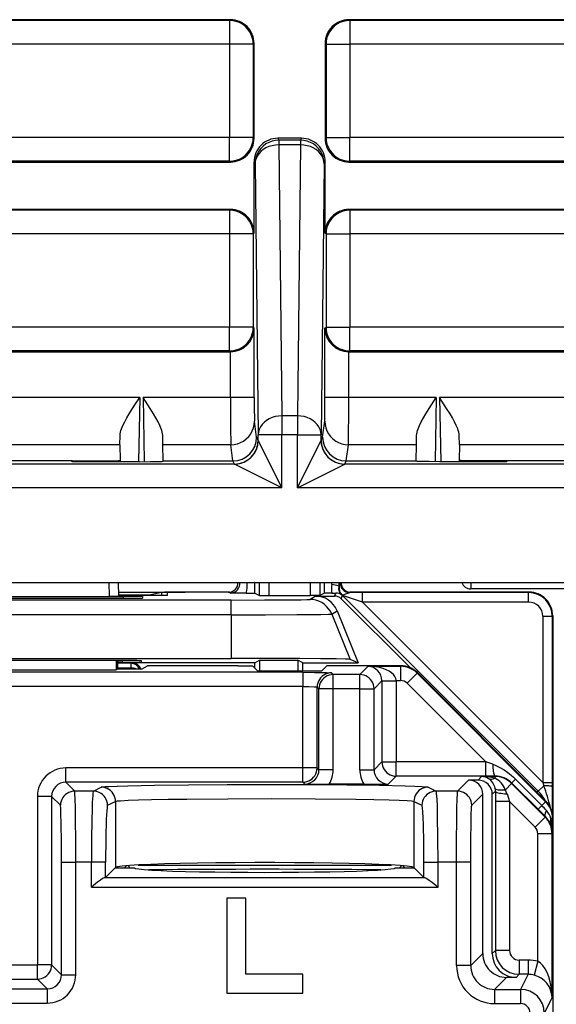
# Model space of a CAD drawing. Extents: x 0 to 420, y 0 to 297.
# Drawn here: x 321 to 332, y 135 to 155 of the extents above; entities that cross this region are included whole.
import ezdxf

# ---------------------------------------------------------------- set-up
doc = ezdxf.new("R2010")
doc.units = 0
doc.layers.get('0').update_dxf_attribs({"linetype": 'CONTINUOUS'})

msp = doc.modelspace()

# ---------------------------------------------------------------- linework, layer by layer
at = {"color": 7}
for p, q in [((325.351379, 155.31131), (312.476379, 155.31131)), ((325.333923, 155.293823), (312.493835, 155.293823)), ((325.351379, 155.31131), (325.333923, 155.293823)), ((325.333923, 155.293823), (325.333923, 154.793854)), ((337.948639, 155.31131), (327.851379, 155.31131)), ((327.851379, 155.31131), (327.868835, 155.293823)), ((327.868835, 155.293823), (327.868835, 154.793854)), ((337.907227, 155.293823), (327.868835, 155.293823)), ((325.333923, 154.793854), (312.493835, 154.793854)), ((325.333923, 154.793854), (325.333923, 152.828796)), ((325.833893, 154.793854), (325.333923, 154.793854)), ((325.851379, 154.81134), (325.833893, 154.793854)), ((325.833893, 154.793854), (325.833893, 152.828796)), ((325.851379, 152.81131), (325.851379, 154.81134)), ((327.351379, 154.81134), (327.351379, 152.81131)), ((327.351379, 154.81134), (327.368866, 154.793854)), ((327.368866, 154.793854), (327.368866, 152.828796)), ((327.368866, 154.793854), (327.868835, 154.793854)), ((327.868835, 154.793854), (327.868835, 152.828796)), ((337.907227, 154.793854), (327.868835, 154.793854)), ((325.333923, 152.828796), (312.493835, 152.828796)), ((325.333923, 152.328812), (325.333923, 152.828796)), ((325.833893, 152.828796), (325.333923, 152.828796)), ((325.851379, 152.81131), (325.833893, 152.828796)), ((326.85144, 152.81131), (326.351318, 152.81131)), ((326.351318, 152.81131), (326.371735, 152.770477)), ((326.831024, 152.770477), (326.371735, 152.770477)), ((326.371735, 152.770477), (326.371735, 152.6716)), ((326.85144, 152.81131), (326.831024, 152.770477)), ((326.831024, 152.770477), (326.831024, 152.6716)), ((327.351379, 152.81131), (327.368866, 152.828796)), ((327.368866, 152.828796), (327.868835, 152.828796)), ((327.868835, 152.328812), (327.868835, 152.828796)), ((336.68457, 152.828796), (327.868835, 152.828796)), ((326.831024, 152.6716), (326.371735, 152.6716)), ((326.371735, 152.6716), (326.43866, 146.961273)), ((326.831024, 152.6716), (326.764099, 146.961273)), ((312.476379, 152.31131), (325.351379, 152.31131)), ((325.333923, 152.328812), (312.493835, 152.328812)), ((325.351379, 152.31131), (325.333923, 152.328812)), ((325.851379, 150.81134), (325.851379, 152.31131)), ((325.851379, 152.31131), (325.871765, 152.270569)), ((325.871765, 152.270569), (325.93869, 146.560226)), ((327.330994, 152.270569), (327.264069, 146.560226)), ((327.351379, 152.31131), (327.330994, 152.270569)), ((327.351379, 150.81134), (327.351379, 152.31131)), ((327.851379, 152.31131), (327.868835, 152.328812)), ((327.851379, 152.31131), (336.696869, 152.31131)), ((336.68457, 152.328812), (327.868835, 152.328812)), ((325.351379, 151.31131), (312.476379, 151.31131)), ((325.351379, 151.31131), (325.333923, 151.293823)), ((336.378448, 151.31131), (327.851379, 151.31131)), ((327.851379, 151.31131), (327.868835, 151.293823)), ((325.333923, 151.293823), (312.493835, 151.293823)), ((325.333923, 151.293823), (325.333923, 150.793854)), ((327.868835, 151.293823), (327.868835, 150.793854)), ((336.36145, 151.293823), (327.868835, 151.293823)), ((325.333923, 150.793854), (312.493835, 150.793854)), ((325.333923, 150.793854), (325.333923, 148.828796)), ((325.833893, 150.793854), (325.333923, 150.793854)), ((325.851379, 150.81134), (325.833893, 150.793854)), ((325.833893, 150.793854), (325.833893, 148.828796)), ((327.351379, 150.81134), (327.368866, 150.793854)), ((327.368866, 150.793854), (327.368866, 148.828796)), ((327.368866, 150.793854), (327.868835, 150.793854)), ((327.868835, 150.793854), (327.868835, 148.828796)), ((336.36145, 150.793854), (327.868835, 150.793854)), ((325.333923, 148.828796), (312.493835, 148.828796)), ((325.333923, 148.328812), (325.333923, 148.828796)), ((325.833893, 148.828796), (325.333923, 148.828796)), ((325.855713, 148.806976), (325.833893, 148.828796)), ((327.347046, 148.806976), (327.368866, 148.828796)), ((327.368866, 148.828796), (327.868835, 148.828796)), ((327.868835, 148.328812), (327.868835, 148.828796)), ((336.787689, 148.828796), (327.868835, 148.828796)), ((325.855713, 147.348816), (325.855713, 148.806976)), ((327.347046, 147.348816), (327.347046, 148.806976)), ((312.476379, 148.31131), (325.351379, 148.31131)), ((325.333923, 148.328812), (312.493835, 148.328812)), ((325.351379, 148.31131), (325.333923, 148.328812)), ((325.355347, 148.31134), (325.351379, 148.31131)), ((325.355713, 147.348816), (325.355713, 148.31134)), ((327.847046, 147.348816), (327.847046, 148.31134)), ((327.851013, 148.31131), (327.847046, 148.31134)), ((327.851379, 148.31131), (327.868835, 148.328812)), ((327.851379, 148.31131), (336.814056, 148.31131)), ((336.787689, 148.328812), (327.868835, 148.328812)), ((323.438232, 147.348816), (318.514526, 147.348816)), ((323.438232, 147.348816), (323.414673, 145.994629)), ((323.509827, 147.348816), (323.533447, 145.994812)), ((325.355713, 147.348816), (323.509827, 147.348816)), ((325.855713, 147.348816), (325.355713, 147.348816)), ((327.847046, 147.348816), (327.347046, 147.348816)), ((329.692932, 147.348816), (327.847046, 147.348816)), ((329.692932, 147.348816), (329.669312, 145.994812)), ((329.764526, 147.348816), (329.788086, 145.994629)), ((334.688232, 147.348816), (329.764526, 147.348816)), ((326.764099, 146.961273), (326.43866, 146.961273)), ((326.43866, 146.961273), (326.43866, 146.560226)), ((326.764099, 146.961273), (326.764099, 146.560226)), ((325.905579, 146.511047), (325.859802, 146.849854)), ((327.29718, 146.511047), (327.342957, 146.849854)), ((323.021606, 146.350891), (323.024231, 146.54837)), ((323.927216, 146.350891), (323.923828, 146.548767)), ((326.43866, 146.560226), (325.93869, 146.560226)), ((325.93869, 146.444794), (325.93869, 146.560226)), ((326.43866, 145.444794), (326.43866, 146.560226)), ((326.764099, 146.560226), (326.43866, 146.560226)), ((326.764099, 145.444794), (326.764099, 146.560226)), ((326.764099, 146.560226), (327.264069, 146.560226)), ((327.264069, 146.444794), (327.264069, 146.560226)), ((329.275543, 146.350891), (329.278931, 146.548767)), ((330.181152, 146.350891), (330.178528, 146.54837)), ((323.021606, 146.350891), (318.931152, 146.350891)), ((323.021606, 146.350891), (323.023621, 146.024231)), ((323.932343, 146.011322), (323.927216, 146.350891)), ((325.359802, 146.350891), (323.927216, 146.350891)), ((325.405701, 146.011322), (325.359802, 146.350891)), ((325.93869, 146.444794), (325.905579, 146.511047)), ((326.43866, 145.444794), (325.938751, 146.444641)), ((326.764099, 145.444794), (327.264008, 146.444641)), ((327.264069, 146.444794), (327.29718, 146.511047)), ((327.797058, 146.011322), (327.842957, 146.350891)), ((329.275543, 146.350891), (327.842957, 146.350891)), ((329.270416, 146.011322), (329.275543, 146.350891)), ((330.181152, 146.350891), (330.179138, 146.024231)), ((334.271606, 146.350891), (330.181152, 146.350891)), ((325.438812, 145.944733), (312.388947, 145.944733)), ((322.01828, 146.011322), (319.934479, 146.011322)), ((322.0177, 145.994629), (322.01828, 146.011322)), ((323.4328, 145.994629), (322.0177, 145.994629)), ((322.01828, 146.011322), (322.823425, 146.011322)), ((322.823425, 146.011322), (322.823151, 145.994629)), ((323.023621, 146.024231), (323.023132, 145.994629)), ((323.932404, 146.003357), (323.932343, 146.011322)), ((323.932343, 146.011322), (325.405701, 146.011322)), ((325.438721, 145.944885), (325.405487, 146.011322)), ((326.43866, 145.444794), (325.438812, 145.944733)), ((326.764099, 145.444794), (327.763947, 145.944733)), ((374.563812, 145.944733), (327.763947, 145.944733)), ((327.764038, 145.944885), (327.797272, 146.011322)), ((327.797058, 146.011322), (329.270416, 146.011322)), ((329.270355, 146.003357), (329.270416, 146.011322)), ((331.185059, 145.994629), (329.769958, 145.994629)), ((330.179138, 146.024231), (330.179626, 145.994629)), ((331.184479, 146.011322), (330.379333, 146.011322)), ((330.379333, 146.011322), (330.379608, 145.994629)), ((331.185059, 145.994629), (331.184479, 146.011322)), ((333.26828, 146.011322), (331.184479, 146.011322)), ((326.43866, 145.444794), (311.389099, 145.444794)), ((375.56366, 145.444794), (326.764099, 145.444794)), ((311.06366, 143.450485), (375.889099, 143.450485)), ((322.787598, 143.450485), (322.792755, 143.154388)), ((322.98761, 143.450485), (322.992737, 143.156143)), ((325.866943, 143.444336), (325.862488, 143.44989)), ((325.86731, 143.222931), (325.86731, 143.444061)), ((325.86731, 143.444061), (325.942444, 143.444061)), ((325.942688, 143.449478), (325.942444, 143.444077)), ((325.966919, 143.173126), (325.966919, 143.450485)), ((326.166901, 143.171417), (326.166901, 143.450485)), ((327.035858, 143.450485), (327.035858, 143.171417)), ((327.23584, 143.450485), (327.23584, 143.173126)), ((327.335449, 143.222931), (327.335449, 143.450485)), ((327.48822, 143.406921), (327.492401, 143.450439)), ((327.637421, 143.369354), (327.652985, 143.450409)), ((327.66629, 143.45047), (327.646759, 143.367706)), ((330.422913, 143.450165), (330.422913, 143.31131)), ((322.991211, 143.243851), (323.915588, 143.243851)), ((323.898743, 143.239639), (323.676392, 143.184067)), ((323.898743, 143.239639), (323.898743, 143.179443)), ((323.915588, 143.243851), (324.398438, 143.243851)), ((324.026794, 143.181885), (324.027802, 143.239487)), ((325.33493, 143.243851), (324.398438, 143.243851)), ((325.33493, 143.243851), (324.527954, 143.243851)), ((325.353882, 143.225067), (325.314087, 143.242767)), ((325.681854, 143.22464), (325.353882, 143.225067)), ((325.681854, 143.22464), (325.866821, 143.223007)), ((325.86731, 143.222931), (325.966919, 143.173126)), ((327.335449, 143.222931), (327.23584, 143.173126)), ((327.492004, 143.224609), (327.335938, 143.223007)), ((327.492004, 143.224609), (327.575165, 143.224945)), ((327.5495, 143.162903), (327.575165, 143.224945)), ((327.646759, 143.367706), (327.637421, 143.369354)), ((331.651398, 143.243851), (327.867828, 143.243851)), ((331.651459, 143.243851), (327.867828, 143.243851)), ((327.869202, 143.234024), (327.888672, 143.242767)), ((328.139893, 143.234451), (327.869202, 143.234024)), ((331.641998, 143.234451), (328.139893, 143.234451)), ((328.139893, 143.034454), (328.139893, 143.234451)), ((334.029846, 143.31131), (330.422913, 143.31131)), ((331.641998, 143.234451), (331.651398, 143.243851)), ((331.641998, 143.034454), (331.641998, 143.234451)), ((325.369476, 143.077667), (316.583282, 143.077667)), ((318.851654, 143.154144), (323.101105, 143.154144)), ((318.852814, 143.117188), (323.099945, 143.117188)), ((319.160004, 143.154388), (322.792755, 143.154388)), ((322.99234, 143.156067), (322.792755, 143.154388)), ((322.992249, 143.184067), (323.676392, 143.184067)), ((322.992371, 143.178925), (323.729309, 143.178925)), ((323.100464, 143.117172), (323.101105, 143.154144)), ((323.500488, 143.150635), (323.499451, 143.120667)), ((325.369476, 142.76651), (325.369476, 143.077667)), ((325.967102, 143.173096), (326.166901, 143.171417)), ((326.166901, 143.171417), (327.035858, 143.171417)), ((327.026184, 143.091919), (327.139191, 143.162903)), ((327.235657, 143.173096), (327.035858, 143.171417)), ((327.139191, 143.162903), (327.5495, 143.162903)), ((327.690887, 143.10434), (327.719116, 143.172424)), ((327.690887, 143.10434), (329.142334, 141.652893)), ((327.709961, 143.18045), (327.704895, 143.179077)), ((327.719116, 143.172424), (331.845642, 139.045868)), ((328.139893, 143.034454), (327.719116, 143.172424)), ((331.641998, 143.034454), (328.139893, 143.034454)), ((328.139893, 143.034454), (331.941986, 139.232361)), ((327.489075, 142.780777), (327.602142, 142.851776)), ((327.602142, 142.851776), (328.048981, 141.756348)), ((325.369476, 142.76651), (316.583282, 142.76651)), ((325.369476, 142.76651), (325.369476, 141.848846)), ((327.489075, 142.780777), (327.877838, 141.827423)), ((331.941986, 142.734467), (332.141968, 142.734467)), ((331.941986, 142.734467), (331.941986, 139.232361)), ((332.141968, 142.734467), (332.151367, 142.743866)), ((332.141968, 142.734467), (332.141968, 139.232361)), ((332.151367, 142.743927), (332.151367, 138.488861)), ((332.151367, 141.743851), (332.151367, 142.743866)), ((316.583282, 141.848846), (325.369476, 141.848846)), ((323.076996, 141.801071), (318.875763, 141.801071)), ((322.944519, 141.801071), (322.945221, 141.608459)), ((322.976379, 141.624023), (322.976379, 141.801071)), ((323.076874, 141.766174), (322.976379, 141.766174)), ((323.076874, 141.766174), (323.077484, 141.801071)), ((323.476379, 141.769653), (323.476379, 141.797577)), ((325.863892, 141.756348), (325.968628, 141.808716)), ((325.968628, 141.808716), (325.968628, 141.585632)), ((325.968628, 141.808716), (326.771667, 141.808716)), ((326.771667, 141.808716), (326.771667, 141.585632)), ((326.876373, 141.756348), (326.771667, 141.808716)), ((328.048981, 141.756348), (327.877838, 141.827423)), ((326.881561, 141.554108), (315.071198, 141.554108)), ((319.007538, 141.608459), (322.945221, 141.608459)), ((322.976379, 141.624023), (322.945221, 141.608459)), ((323.252045, 141.744171), (322.976379, 141.744171)), ((323.252045, 141.644196), (322.976379, 141.644196)), ((323.476379, 141.624023), (322.976379, 141.624023)), ((323.251831, 141.624023), (323.252045, 141.644196)), ((323.252045, 141.744171), (323.276367, 141.756348)), ((323.252045, 141.744171), (323.252045, 141.644196)), ((325.863892, 141.756348), (323.276367, 141.756348)), ((323.476379, 141.624023), (323.605957, 141.688797)), ((325.508514, 141.693848), (323.905762, 141.693848)), ((325.508514, 141.693848), (325.819122, 141.688614)), ((325.922119, 141.585632), (325.819122, 141.688614)), ((325.863892, 141.64386), (325.863892, 141.756348)), ((325.922119, 141.585632), (327.28064, 141.585632)), ((326.876373, 141.585632), (326.876373, 141.756348)), ((326.876373, 141.756348), (328.048981, 141.756348)), ((326.881561, 141.554108), (326.881561, 141.254166)), ((327.28064, 141.585632), (327.383636, 141.688614)), ((327.694244, 141.693848), (327.383636, 141.688614)), ((328.944153, 141.693848), (327.694244, 141.693848)), ((328.257874, 141.681549), (328.081573, 141.505249)), ((328.257874, 141.681549), (328.937988, 141.681549)), ((328.944153, 141.693848), (328.937988, 141.681549)), ((328.937988, 141.681549), (328.937988, 141.381592)), ((332.151367, 138.488831), (332.151367, 141.743851)), ((327.481476, 141.543823), (327.520081, 141.505249)), ((328.081573, 141.505249), (327.520081, 141.505249)), ((327.520081, 141.205292), (327.520081, 141.505249)), ((328.081573, 141.205292), (328.081573, 141.505249)), ((328.547546, 141.371292), (328.381531, 141.205292)), ((328.547546, 141.371658), (328.547485, 141.376068)), ((328.547546, 141.371292), (328.547546, 139.664948)), ((328.547546, 141.371292), (328.847473, 141.371292)), ((328.54776, 141.376434), (328.847412, 141.381592)), ((328.847412, 141.381592), (328.937988, 141.381592)), ((328.847473, 141.371292), (328.847412, 141.381592)), ((328.847473, 141.371292), (328.847473, 139.664948)), ((329.291534, 141.535065), (329.079407, 141.322998)), ((329.297699, 141.547379), (329.291534, 141.535065)), ((331.99884, 138.827057), (329.291534, 141.535065)), ((332.004974, 138.839371), (329.297699, 141.547379)), ((326.881561, 141.254166), (315.071198, 141.254166)), ((326.881561, 139.537537), (326.881561, 141.254166)), ((327.181519, 139.537537), (327.181519, 141.243866)), ((327.181519, 141.243866), (327.220093, 141.205292)), ((327.220093, 139.498947), (327.220093, 141.205292)), ((327.520081, 141.205292), (327.220093, 141.205292)), ((327.520081, 139.498947), (327.520081, 141.205292)), ((328.081573, 141.205292), (327.520081, 141.205292)), ((328.081573, 139.498947), (328.081573, 141.205292)), ((328.081573, 141.205292), (328.381531, 141.205292)), ((328.381531, 139.498947), (328.381531, 141.205292)), ((330.737, 139.664948), (329.079407, 141.322998)), ((321.88147, 139.237579), (321.88147, 139.537537)), ((326.881561, 139.537537), (321.88147, 139.537537)), ((327.181519, 139.537537), (326.881561, 139.537537)), ((326.881561, 139.237579), (326.881561, 139.537537)), ((327.220093, 139.498947), (327.181519, 139.537537)), ((327.520081, 139.498947), (327.220093, 139.498947)), ((328.081573, 139.498947), (328.381531, 139.498947)), ((328.381531, 139.498947), (328.547546, 139.664948)), ((328.547546, 139.664948), (328.847473, 139.664948)), ((330.737, 139.664948), (328.847473, 139.664948)), ((328.847473, 139.36499), (328.847473, 139.664948)), ((330.883881, 139.61618), (330.737, 139.664948)), ((330.737, 139.36499), (330.737, 139.664948)), ((328.681488, 139.19899), (328.847473, 139.36499)), ((330.737, 139.36499), (328.847473, 139.36499)), ((330.376434, 139.282867), (330.143799, 139.050262)), ((330.576416, 139.282867), (330.376434, 139.282867)), ((330.651398, 139.357834), (330.576416, 139.282867)), ((330.92923, 139.357834), (330.651398, 139.357834)), ((330.932953, 139.36528), (330.737, 139.36499)), ((330.932953, 139.36528), (330.92923, 139.357834)), ((330.92923, 139.357834), (330.92923, 139.319977)), ((331.287659, 139.2211), (331.366852, 139.300323)), ((331.919434, 138.747681), (331.366852, 139.300323)), ((321.88147, 139.237579), (322.068787, 139.050262)), ((326.881561, 139.237579), (321.88147, 139.237579)), ((322.461182, 139.050262), (322.628479, 139.133896)), ((326.920166, 139.19899), (326.881561, 139.237579)), ((328.164917, 139.193848), (327.436707, 139.193848)), ((329.524292, 139.133896), (329.691589, 139.050262)), ((331.282715, 139.211411), (331.15097, 139.079651)), ((331.287476, 139.220886), (331.282715, 139.211411)), ((331.990051, 138.50412), (331.282715, 139.211411)), ((331.840088, 138.668304), (331.287476, 139.220886)), ((331.845642, 139.045868), (331.964508, 139.164734)), ((331.941986, 139.232361), (332.141968, 139.232361)), ((331.941986, 139.232361), (331.964508, 139.164734)), ((332.141937, 139.142181), (332.140015, 138.591797)), ((332.141968, 139.232361), (332.141937, 139.142181)), ((321.581543, 138.937622), (321.281555, 138.937622)), ((321.281555, 138.937622), (321.281555, 135.388657)), ((321.581543, 138.937622), (321.581543, 135.388657)), ((321.581543, 138.937622), (321.76886, 138.750305)), ((322.461182, 139.050262), (322.068787, 139.050262)), ((330.143799, 139.050262), (329.691589, 139.050262)), ((330.676392, 138.98291), (330.443787, 138.750305)), ((330.676392, 135.623947), (330.676392, 138.98291)), ((330.941406, 139.047943), (330.876373, 138.98291)), ((330.876373, 135.623947), (330.876373, 138.98291)), ((330.941406, 139.047943), (330.94104, 138.828949)), ((331.186523, 138.993103), (331.240997, 138.828949)), ((331.812317, 139.032074), (331.845642, 139.045868)), ((322.760986, 138.750305), (322.928284, 138.833939)), ((322.928284, 138.833939), (322.928284, 137.437683)), ((329.224457, 138.833939), (329.224457, 137.437683)), ((329.224457, 138.833939), (329.391785, 138.750305)), ((330.94104, 138.828949), (330.94104, 135.688629)), ((331.240997, 138.828949), (330.94104, 138.828949)), ((331.777954, 138.292023), (331.240997, 138.828949)), ((331.240997, 138.828949), (331.240997, 135.688629)), ((331.995087, 138.514221), (331.840088, 138.668304)), ((331.840271, 138.668488), (331.919434, 138.747681)), ((331.99884, 138.827057), (331.919434, 138.747681)), ((332.004974, 138.839371), (331.99884, 138.827057)), ((331.990051, 138.50412), (331.777954, 138.292023)), ((331.995087, 138.514221), (331.990051, 138.50412)), ((332.145264, 138.473572), (332.112793, 138.473572)), ((332.151367, 138.48584), (332.145264, 138.473572)), ((332.145264, 138.168045), (332.145264, 138.473572)), ((332.151367, 138.48584), (332.151367, 103.101852)), ((332.136536, 138.150589), (331.836548, 138.150589)), ((331.836548, 135.461914), (331.836548, 138.150589)), ((332.145264, 138.168045), (332.136536, 138.150589)), ((332.136536, 134.699036), (332.136536, 138.150589)), ((321.789429, 137.550491), (322.089386, 137.550491)), ((321.789429, 135.180756), (321.789429, 137.550491)), ((322.419983, 137.550491), (322.089386, 137.550491)), ((322.089386, 135.180756), (322.089386, 137.550491)), ((322.719818, 137.550491), (322.419983, 137.550491)), ((322.419983, 137.02594), (322.419983, 137.550491)), ((322.719818, 137.229187), (322.719818, 137.550491)), ((322.924469, 137.433838), (322.719818, 137.229187)), ((322.924469, 137.433838), (322.928284, 137.437683)), ((322.924469, 137.433838), (323.326385, 137.433838)), ((323.16156, 137.475555), (323.119843, 137.433838)), ((323.236389, 137.433838), (323.192169, 137.478073)), ((323.404572, 137.492126), (328.748169, 137.492126)), ((328.826385, 137.433838), (329.228302, 137.433838)), ((328.960602, 137.478073), (328.916382, 137.433838)), ((328.991211, 137.475555), (329.032898, 137.433853)), ((329.228302, 137.433838), (329.224457, 137.437683)), ((329.432953, 137.229187), (329.228302, 137.433838)), ((329.432953, 137.229187), (329.432953, 137.550491)), ((329.432953, 137.550491), (329.732758, 137.550491)), ((330.12323, 137.550491), (329.732758, 137.550491)), ((329.732758, 137.02594), (329.732758, 137.550491)), ((330.423187, 137.550491), (330.12323, 137.550491)), ((330.12323, 135.370758), (330.12323, 137.550491)), ((330.423187, 135.370758), (330.423187, 137.550491)), ((322.719818, 137.229187), (322.700256, 137.22583)), ((322.700256, 137.22583), (329.452484, 137.22583)), ((329.432953, 137.229187), (329.452484, 137.22583)), ((322.419983, 137.02594), (329.732758, 137.02594)), ((325.276367, 136.793854), (325.276367, 134.793854)), ((325.676392, 136.793854), (325.276367, 136.793854)), ((325.676392, 135.193848), (325.676392, 136.793854)), ((330.423187, 135.370758), (330.676392, 135.623947)), ((330.876373, 135.623947), (330.94104, 135.688629)), ((331.240997, 135.688629), (330.94104, 135.688629)), ((320.671204, 135.388657), (321.281555, 135.388657)), ((321.581543, 135.388657), (321.281555, 135.388657)), ((321.281555, 135.088699), (321.281555, 135.388657)), ((321.581543, 135.388657), (321.789429, 135.180756)), ((330.423187, 135.370758), (330.12323, 135.370758)), ((331.631409, 135.488663), (331.440979, 135.488663)), ((331.440979, 135.488663), (331.440979, 135.188705)), ((331.631409, 135.488663), (331.631409, 135.188705)), ((331.836548, 135.461914), (331.759674, 135.172256)), ((321.789429, 135.180756), (322.089386, 135.180756)), ((326.876373, 135.193848), (325.676392, 135.193848)), ((326.876373, 134.793854), (326.876373, 135.193848)), ((330.923126, 134.870834), (331.1763, 135.124023)), ((331.376312, 135.124023), (331.1763, 135.124023)), ((331.376312, 135.124023), (331.440979, 135.188705)), ((331.631409, 135.188705), (331.440979, 135.188705)), ((331.631409, 135.188705), (331.472473, 134.870834)), ((320.671204, 135.088699), (321.281555, 135.088699)), ((321.281555, 135.088699), (321.489471, 134.880798)), ((320.463287, 134.880798), (321.489471, 134.880798)), ((321.489471, 134.880798), (321.489471, 134.580856)), ((325.276367, 134.793854), (326.876373, 134.793854)), ((330.923126, 134.870834), (330.923126, 134.570892)), ((330.923126, 134.870834), (331.472473, 134.870834)), ((331.472473, 134.870834), (331.472473, 134.570892)), ((320.463287, 134.580856), (321.489471, 134.580856)), ((330.923126, 134.570892), (331.472473, 134.570892)), ((332.136536, 134.699036), (331.972443, 134.37088))]:
    msp.add_line(p, q, dxfattribs=at)
for points in [[(325.833923, 154.793854), (325.828796, 154.865021), (325.81366, 154.934723), (325.788696, 155.001556), (325.754517, 155.064148), (325.711731, 155.121277), (325.661316, 155.171692), (325.604187, 155.214447), (325.541626, 155.248657), (325.474792, 155.27359), (325.40509, 155.288757), (325.333923, 155.293854)], [(327.868835, 155.293854), (327.797668, 155.288757), (327.727966, 155.27359), (327.661133, 155.248657), (327.598572, 155.214447), (327.541443, 155.171692), (327.491028, 155.121277), (327.448242, 155.064148), (327.414062, 155.001556), (327.389099, 154.934723), (327.373962, 154.865021), (327.368835, 154.793854)], [(325.333923, 152.328827), (325.40509, 152.333923), (325.474792, 152.349091), (325.541626, 152.374023), (325.604187, 152.408203), (325.661316, 152.450958), (325.711731, 152.501404), (325.754517, 152.558502), (325.788696, 152.621124), (325.81366, 152.687958), (325.828796, 152.75766), (325.833923, 152.828796)], [(326.371765, 152.770508), (326.300598, 152.765411), (326.230896, 152.750214), (326.164062, 152.725311), (326.10144, 152.691101), (326.044373, 152.648376), (325.993896, 152.597931), (325.951111, 152.540833), (325.916931, 152.478241), (325.892029, 152.411407), (325.876892, 152.341705), (325.871765, 152.270569)], [(327.330994, 152.270569), (327.325867, 152.341705), (327.31073, 152.411407), (327.285828, 152.478241), (327.251648, 152.540833), (327.208862, 152.597931), (327.158386, 152.648376), (327.101318, 152.691101), (327.038696, 152.725311), (326.971863, 152.750214), (326.902161, 152.765411), (326.830994, 152.770508)], [(327.368835, 152.828796), (327.373962, 152.75766), (327.389099, 152.687958), (327.414062, 152.621124), (327.448242, 152.558502), (327.491028, 152.501404), (327.541443, 152.450958), (327.598572, 152.408203), (327.661133, 152.374023), (327.727966, 152.349091), (327.797668, 152.333923), (327.868835, 152.328827)], [(326.371765, 152.671631), (326.300842, 152.667267), (326.231323, 152.654907), (326.164673, 152.634735), (326.102234, 152.607239), (326.045227, 152.572906), (325.994812, 152.532501), (325.952026, 152.486755), (325.917725, 152.436646), (325.892639, 152.383209), (325.877136, 152.327454), (325.871765, 152.270569)], [(327.330994, 152.270569), (327.325623, 152.327454), (327.31012, 152.383209), (327.285034, 152.436646), (327.250732, 152.486755), (327.207947, 152.532501), (327.157532, 152.572906), (327.100525, 152.607239), (327.038086, 152.634735), (326.971436, 152.654907), (326.901917, 152.667267), (326.830994, 152.671631)], [(325.833923, 150.793854), (325.828796, 150.865021), (325.81366, 150.934723), (325.788696, 151.001556), (325.754517, 151.064148), (325.711731, 151.121277), (325.661316, 151.171692), (325.604187, 151.214447), (325.541626, 151.248657), (325.474792, 151.27359), (325.40509, 151.288757), (325.333923, 151.293854)], [(327.868835, 151.293854), (327.797668, 151.288757), (327.727966, 151.27359), (327.661133, 151.248657), (327.598572, 151.214447), (327.541443, 151.171692), (327.491028, 151.121277), (327.448242, 151.064148), (327.414062, 151.001556), (327.389099, 150.934723), (327.373962, 150.865021), (327.368835, 150.793854)], [(325.333923, 148.328827), (325.40509, 148.333923), (325.474792, 148.349091), (325.541626, 148.374023), (325.604187, 148.408203), (325.661316, 148.450958), (325.711731, 148.501404), (325.754517, 148.558502), (325.788696, 148.621124), (325.81366, 148.687958), (325.828796, 148.75766), (325.833923, 148.828796)], [(327.368835, 148.828796), (327.373962, 148.75766), (327.389099, 148.687958), (327.414062, 148.621124), (327.448242, 148.558502), (327.491028, 148.501404), (327.541443, 148.450958), (327.598572, 148.408203), (327.661133, 148.374023), (327.727966, 148.349091), (327.797668, 148.333923), (327.868835, 148.328827)], [(323.024231, 146.54837), (323.026886, 146.581024), (323.033417, 146.615234), (323.04364, 146.652008), (323.056824, 146.68988), (323.086548, 146.760132), (323.121887, 146.831879), (323.168488, 146.917236), (323.218689, 147.002899), (323.289551, 147.117706), (323.33847, 147.194611), (323.438232, 147.348816)], [(323.923828, 146.548767), (323.921143, 146.581375), (323.914612, 146.615524), (323.904327, 146.652344), (323.891113, 146.690262), (323.861389, 146.760406), (323.826111, 146.832031), (323.77948, 146.917419), (323.729248, 147.003113), (323.658417, 147.117859), (323.609497, 147.194702), (323.509827, 147.348816)], [(329.278931, 146.548767), (329.281616, 146.581375), (329.288147, 146.615524), (329.298431, 146.652344), (329.311646, 146.690262), (329.341339, 146.760406), (329.376648, 146.832031), (329.423279, 146.917419), (329.473511, 147.003113), (329.544342, 147.117859), (329.593262, 147.194702), (329.692932, 147.348816)], [(330.178528, 146.54837), (330.175873, 146.581024), (330.169342, 146.615234), (330.159119, 146.652008), (330.145935, 146.68988), (330.116211, 146.760132), (330.080872, 146.831879), (330.034271, 146.917236), (329.98407, 147.002899), (329.913208, 147.117706), (329.864288, 147.194611), (329.764526, 147.348816)], [(326.43866, 146.961273), (326.367737, 146.95694), (326.298279, 146.94455), (326.231628, 146.924408), (326.169128, 146.896912), (326.112122, 146.862579), (326.061707, 146.822144), (326.018982, 146.776428), (325.98468, 146.726318), (325.959534, 146.672852), (325.944092, 146.617126), (325.93866, 146.560242)], [(327.264099, 146.560242), (327.258667, 146.617126), (327.243225, 146.672852), (327.218079, 146.726318), (327.183777, 146.776428), (327.141052, 146.822144), (327.090637, 146.862579), (327.03363, 146.896912), (326.97113, 146.924408), (326.90448, 146.94455), (326.835022, 146.95694), (326.764099, 146.961273)], [(325.359802, 146.350891), (325.430969, 146.356018), (325.50061, 146.371185), (325.567444, 146.396057), (325.630066, 146.430206), (325.687134, 146.47287), (325.737549, 146.523193), (325.780334, 146.58017), (325.814514, 146.642639), (325.839478, 146.70932), (325.854675, 146.77887), (325.859802, 146.849854)], [(327.342957, 146.849854), (327.348083, 146.77887), (327.363281, 146.70932), (327.388245, 146.642639), (327.422424, 146.58017), (327.46521, 146.523193), (327.515625, 146.47287), (327.572693, 146.430206), (327.635315, 146.396057), (327.702148, 146.371185), (327.77179, 146.356018), (327.842957, 146.350891)], [(325.438721, 145.944885), (325.509827, 145.949982), (325.579529, 145.965149), (325.646423, 145.990082), (325.709045, 146.024261), (325.766113, 146.067017), (325.816589, 146.117432), (325.859314, 146.17453), (325.893494, 146.237152), (325.918396, 146.303955), (325.933594, 146.373657), (325.93866, 146.444794)], [(327.264099, 146.444794), (327.269165, 146.373657), (327.284363, 146.303955), (327.309265, 146.237152), (327.343445, 146.17453), (327.386169, 146.117432), (327.436646, 146.067017), (327.493713, 146.024261), (327.556335, 145.990082), (327.62323, 145.965149), (327.692932, 145.949982), (327.764038, 145.944885)], [(322.823425, 146.011322), (322.941559, 146.013809), (322.985931, 146.016693), (323.014221, 146.020325), (323.020721, 146.022034), (323.022583, 146.022919), (323.023315, 146.023499), (323.023529, 146.023804), (323.023621, 146.024231)], [(323.4328, 145.994629), (323.660553, 145.995575), (323.838318, 145.99826), (323.908905, 146.000702), (323.926788, 146.002045), (323.931793, 146.00293), (323.93222, 146.003113), (323.932343, 146.003204), (323.932404, 146.003357)], [(329.769958, 145.994629), (329.542206, 145.995575), (329.364441, 145.99826), (329.293854, 146.000702), (329.27597, 146.002045), (329.270966, 146.00293), (329.270538, 146.003113), (329.270416, 146.003204), (329.270355, 146.003357)], [(330.379333, 146.011322), (330.2612, 146.013809), (330.216827, 146.016693), (330.188538, 146.020325), (330.182037, 146.022034), (330.180176, 146.022919), (330.179443, 146.023499), (330.17923, 146.023804), (330.179138, 146.024231)], [(327.669922, 143.4505), (327.669556, 143.422974), (327.672974, 143.39566), (327.680115, 143.369049), (327.690796, 143.343689), (327.704895, 143.320068), (327.722107, 143.298553), (327.742126, 143.279633), (327.764465, 143.263641), (327.788879, 143.250885), (327.814819, 143.241577), (327.841736, 143.235931), (327.869202, 143.234039)], [(327.869202, 143.234024), (327.860596, 143.23288), (327.839813, 143.225861), (327.802032, 143.208755), (327.761536, 143.192047), (327.721802, 143.182098), (327.711823, 143.180817), (327.710602, 143.180634), (327.710449, 143.180573)], [(325.369476, 143.077667), (326.073151, 143.079041), (326.52063, 143.081726), (326.844116, 143.085541), (326.966705, 143.088287), (327.003265, 143.089722), (327.022827, 143.091187), (327.025543, 143.091675), (327.026184, 143.091919)], [(327.489075, 142.780792), (327.460327, 142.839844), (327.424072, 142.894623), (327.38092, 142.944214), (327.331726, 142.987671), (327.277161, 143.024323), (327.218323, 143.053528), (327.156189, 143.074738), (327.091736, 143.087616), (327.026184, 143.091949)], [(327.719116, 143.172424), (327.718201, 143.17337), (327.717224, 143.174286), (327.716248, 143.175201), (327.715332, 143.176117), (327.714355, 143.177032), (327.713379, 143.177917), (327.712402, 143.178833), (327.711426, 143.179718), (327.710449, 143.180603)], [(325.369476, 142.76651), (326.089905, 142.76738), (326.754333, 142.770035), (327.262238, 142.774475), (327.412903, 142.77713), (327.459412, 142.778564), (327.48468, 142.780029), (327.48822, 142.780518), (327.489075, 142.780777)], [(327.877838, 141.827423), (327.876556, 141.827789), (327.871704, 141.828552), (327.839203, 141.830811), (327.780029, 141.833038), (327.584625, 141.83725), (327.251373, 141.841431), (326.815826, 141.844849), (325.737671, 141.848618), (325.369476, 141.848846)], [(323.435364, 141.624023), (323.423584, 141.646942), (323.408997, 141.668152), (323.391724, 141.687286), (323.372131, 141.704071), (323.350647, 141.71817), (323.327454, 141.729401), (323.30304, 141.737579), (323.277771, 141.742523), (323.252014, 141.744171)], [(323.370422, 141.623901), (323.358765, 141.62796), (323.346619, 141.631592), (323.333984, 141.634796), (323.320984, 141.637543), (323.307556, 141.639832), (323.293945, 141.641663), (323.28009, 141.643005), (323.266113, 141.643829), (323.252014, 141.644196)], [(326.881561, 141.554108), (327.125244, 141.553223), (327.382141, 141.549408), (327.468842, 141.545792), (327.479614, 141.544495), (327.48114, 141.544037), (327.481476, 141.543823)], [(328.847412, 141.381592), (328.840088, 141.423828), (328.821167, 141.46521), (328.791077, 141.504913), (328.750305, 141.542175), (328.699768, 141.576263), (328.640442, 141.606445), (328.573486, 141.632141), (328.500244, 141.652893), (328.42218, 141.668213), (328.340881, 141.677826), (328.257874, 141.681549)], [(327.481506, 141.543823), (327.438782, 141.540771), (327.396973, 141.531647), (327.356873, 141.516693), (327.319336, 141.496185), (327.285095, 141.47052), (327.254822, 141.440277), (327.229187, 141.406006), (327.208679, 141.368439), (327.193665, 141.328369), (327.184631, 141.28656), (327.181519, 141.243866)], [(327.520081, 141.505249), (327.477356, 141.502197), (327.435608, 141.493073), (327.395508, 141.478119), (327.357971, 141.457611), (327.323669, 141.431946), (327.293396, 141.401703), (327.267761, 141.367432), (327.247253, 141.329865), (327.2323, 141.289795), (327.223206, 141.247986), (327.220154, 141.205292)], [(328.381531, 141.205292), (328.378479, 141.247986), (328.369324, 141.289795), (328.354431, 141.329865), (328.333923, 141.367432), (328.308228, 141.401703), (328.278015, 141.431946), (328.243713, 141.457611), (328.206116, 141.478119), (328.166077, 141.493073), (328.124268, 141.502197), (328.081604, 141.505249)], [(326.881561, 141.254166), (327.009735, 141.253143), (327.116364, 141.250198), (327.164856, 141.247131), (327.17749, 141.245407), (327.180908, 141.244385), (327.181396, 141.244049), (327.181519, 141.243866)], [(326.881531, 139.237579), (326.924255, 139.240662), (326.966064, 139.249756), (327.006165, 139.264709), (327.043701, 139.285248), (327.077942, 139.310883), (327.108215, 139.341156), (327.13385, 139.375397), (327.154358, 139.412964), (327.169373, 139.453064), (327.178406, 139.494873), (327.181519, 139.537537)], [(328.547546, 139.664948), (328.550598, 139.622284), (328.559692, 139.580475), (328.574646, 139.540375), (328.595154, 139.502808), (328.620789, 139.468567), (328.651062, 139.438293), (328.685364, 139.412659), (328.7229, 139.39212), (328.763, 139.377167), (328.804749, 139.368073), (328.847473, 139.36499)], [(330.88385, 139.61618), (330.885559, 139.575684), (330.888245, 139.536896), (330.891724, 139.50058), (330.896057, 139.467438), (330.901062, 139.43811), (330.906677, 139.413147), (330.912781, 139.393066), (330.91925, 139.378204), (330.926086, 139.368896), (330.932922, 139.365295)], [(330.883881, 139.61618), (330.923645, 139.601898), (330.96286, 139.585663), (331.006378, 139.565247), (331.049164, 139.542801), (331.127869, 139.495422), (331.203979, 139.442032), (331.277344, 139.383148), (331.322845, 139.342682), (331.366852, 139.300323)], [(322.628479, 139.133896), (322.635742, 139.13623), (322.666321, 139.14093), (322.718018, 139.145569), (322.790466, 139.150146), (322.96167, 139.157684), (323.189453, 139.164764), (323.753845, 139.176331), (324.466003, 139.185059), (325.280548, 139.190384), (326.145721, 139.192001), (327.006561, 139.189789), (327.808197, 139.183868), (328.499756, 139.174652), (329.037079, 139.162704), (329.242523, 139.155716), (329.394012, 139.148315), (329.476715, 139.141968), (329.503235, 139.138763), (329.519775, 139.135529), (329.524292, 139.133896)], [(322.928284, 138.833954), (322.925232, 138.876617), (322.916077, 138.918427), (322.901184, 138.958496), (322.880676, 138.996063), (322.855042, 139.030304), (322.824768, 139.060577), (322.790527, 139.086212), (322.752991, 139.10675), (322.712952, 139.121704), (322.671143, 139.130829), (322.628479, 139.133911)], [(329.524292, 139.133911), (329.481628, 139.130829), (329.43988, 139.121704), (329.39978, 139.10675), (329.362244, 139.086212), (329.328003, 139.060577), (329.297791, 139.030304), (329.272156, 138.996063), (329.251648, 138.958496), (329.236633, 138.918427), (329.227539, 138.876617), (329.224487, 138.833954)], [(330.936584, 139.104218), (330.941895, 139.095795), (330.952576, 139.088562), (330.968567, 139.082672), (330.98938, 139.078247), (331.014709, 139.075317), (331.044189, 139.074005), (331.077087, 139.07431), (331.112976, 139.076202), (331.15094, 139.079651)], [(332.141907, 139.142181), (332.139587, 139.145477), (332.133118, 139.148682), (332.12262, 139.151764), (332.108337, 139.154633), (332.090515, 139.157257), (332.069641, 139.159546), (332.046082, 139.161469), (332.020325, 139.163025), (331.992981, 139.164093), (331.964539, 139.164734)], [(322.068787, 139.050262), (322.026062, 139.047211), (321.984314, 139.038086), (321.944214, 139.023132), (321.906677, 139.002625), (321.872375, 138.976959), (321.842102, 138.946716), (321.816467, 138.912445), (321.795959, 138.874878), (321.781006, 138.834808), (321.771912, 138.792999), (321.76886, 138.750305)], [(322.089386, 137.550491), (322.088348, 138.011307), (322.085236, 138.445435), (322.082001, 138.692413), (322.077881, 138.888611), (322.074036, 138.995453), (322.071991, 139.028687), (322.069885, 139.046951), (322.069153, 139.049591), (322.068787, 139.050262)], [(322.461182, 139.050262), (322.460144, 139.049164), (322.458099, 139.044296), (322.456055, 139.035858), (322.452057, 139.008636), (322.44754, 138.95961), (322.439331, 138.814102), (322.43335, 138.648987), (322.428497, 138.456223), (322.422089, 138.018372), (322.419983, 137.550491)], [(322.760986, 138.750305), (322.757935, 138.792969), (322.74884, 138.834778), (322.733826, 138.874878), (322.713318, 138.912415), (322.687683, 138.946686), (322.657471, 138.976929), (322.62323, 139.002594), (322.585693, 139.023102), (322.545593, 139.038086), (322.503845, 139.04718), (322.461182, 139.050262)], [(322.928284, 138.833939), (322.93219, 138.835495), (322.946228, 138.838593), (322.968567, 138.84166), (323.037323, 138.847687), (323.19696, 138.856262), (323.416534, 138.864105), (323.686188, 138.871063), (324.039673, 138.877777), (324.433411, 138.883209), (325.299774, 138.890198), (326.212036, 138.891998), (327.139374, 138.888519), (327.997864, 138.879547), (328.37442, 138.873016), (328.699005, 138.865204), (328.913177, 138.858017), (329.076904, 138.850159), (329.170837, 138.843094), (329.201019, 138.839462), (329.219604, 138.835785), (329.224457, 138.833939)], [(329.691589, 139.050262), (329.648926, 139.04718), (329.607117, 139.038086), (329.567078, 139.023102), (329.529541, 139.002594), (329.4953, 138.976929), (329.465027, 138.946686), (329.439392, 138.912415), (329.418884, 138.874878), (329.403992, 138.834778), (329.394836, 138.792969), (329.391785, 138.750305)], [(329.732758, 137.550491), (329.730286, 138.058502), (329.722626, 138.52829), (329.716827, 138.727509), (329.709808, 138.888641), (329.702118, 138.995483), (329.697998, 139.028687), (329.693726, 139.046951), (329.692322, 139.049591), (329.691589, 139.050262)], [(330.12323, 137.550491), (330.124268, 138.0112), (330.12738, 138.445038), (330.130585, 138.6922), (330.134705, 138.888611), (330.13855, 138.995453), (330.140625, 139.028687), (330.142731, 139.046951), (330.143463, 139.049591), (330.143799, 139.050262)], [(330.443787, 138.750305), (330.440674, 138.792999), (330.43158, 138.834808), (330.416626, 138.874878), (330.396118, 138.912445), (330.370422, 138.946716), (330.34021, 138.976959), (330.305969, 139.002625), (330.268372, 139.023132), (330.228333, 139.038086), (330.186462, 139.047211), (330.143799, 139.050262)], [(330.941406, 139.047943), (330.945618, 139.039459), (330.956726, 139.031158), (330.974426, 139.023285), (330.99823, 139.01593), (331.02771, 139.009338), (331.062073, 139.003662), (331.100647, 138.998962), (331.142395, 138.995422), (331.186523, 138.993103)], [(321.789429, 137.550491), (321.787842, 138.009995), (321.784363, 138.332092), (321.778259, 138.611588), (321.774628, 138.69754), (321.770813, 138.743103), (321.769501, 138.749069), (321.769043, 138.750031), (321.76886, 138.750305)], [(322.760986, 138.750305), (322.755066, 138.735413), (322.749329, 138.69693), (322.743835, 138.635651), (322.738708, 138.552734), (322.733948, 138.44986), (322.729797, 138.329102), (322.726318, 138.192841), (322.723511, 138.043793), (322.721497, 137.884918), (322.720276, 137.719391), (322.719788, 137.550507)], [(329.432953, 137.550491), (329.430298, 137.971222), (329.422638, 138.338501), (329.417023, 138.491852), (329.410522, 138.612915), (329.403351, 138.69754), (329.398285, 138.732498), (329.395691, 138.743103), (329.393097, 138.749069), (329.391785, 138.750305)], [(330.423187, 137.550491), (330.425171, 138.061035), (330.428314, 138.337433), (330.432648, 138.554382), (330.437347, 138.685791), (330.43988, 138.725388), (330.442474, 138.746658), (330.443329, 138.749603), (330.443787, 138.750305)], [(332.017395, 138.640961), (332.007385, 138.621826), (331.999207, 138.603607), (331.992737, 138.586487), (331.988281, 138.570587), (331.985718, 138.556091), (331.985107, 138.543091), (331.986511, 138.531708), (331.989807, 138.522064), (331.995056, 138.514221)], [(329.224426, 137.437683), (329.181824, 137.452271), (329.083801, 137.466553), (328.932251, 137.480255), (328.729858, 137.493134), (328.480164, 137.504944), (328.187683, 137.515472), (327.857605, 137.524567), (327.495789, 137.532043), (327.108704, 137.537781), (326.703186, 137.541656), (326.28656, 137.54361), (325.86615, 137.54361), (325.449524, 137.541656), (325.044067, 137.537781), (324.656982, 137.532043), (324.295166, 137.524567), (323.965088, 137.515472), (323.672546, 137.504944), (323.422913, 137.493134), (323.22052, 137.480255), (323.06897, 137.466553), (322.971008, 137.452271), (322.928284, 137.437683)], [(323.326355, 137.433838), (323.349915, 137.421295), (323.420105, 137.408997), (323.535706, 137.397095), (323.694824, 137.385834), (323.894653, 137.375366), (324.131836, 137.365936), (324.402283, 137.357666), (324.701355, 137.350677), (325.023987, 137.345123), (325.364624, 137.341095), (325.717468, 137.338623), (326.076355, 137.337799), (326.435364, 137.338623), (326.788147, 137.341095), (327.128723, 137.345123), (327.451355, 137.350677), (327.750488, 137.357666), (328.020935, 137.365936), (328.258118, 137.375366), (328.457947, 137.385834), (328.617065, 137.397095), (328.732727, 137.408997), (328.802856, 137.421295), (328.826355, 137.433838)], [(322.700256, 137.22583), (322.692749, 137.224396), (322.675049, 137.217377), (322.654572, 137.206024), (322.609192, 137.175491), (322.548035, 137.129135), (322.419983, 137.02594)], [(329.452484, 137.22583), (329.459991, 137.224396), (329.477722, 137.217377), (329.498169, 137.206024), (329.543549, 137.175491), (329.604736, 137.129135), (329.732758, 137.02594)], [(321.281555, 135.088715), (321.32428, 135.091766), (321.366028, 135.100891), (321.406128, 135.115845), (321.443665, 135.136353), (321.477966, 135.162018), (321.50824, 135.192261), (321.533875, 135.226532), (321.554382, 135.264069), (321.569336, 135.304169), (321.57843, 135.345978), (321.581482, 135.388672)], [(332.136536, 134.699036), (332.131836, 134.813354), (332.118835, 134.925262), (332.097717, 135.03244), (332.068909, 135.132599), (332.033142, 135.223633), (331.991028, 135.303619), (331.943542, 135.370911), (331.891663, 135.424042), (331.836487, 135.461914)]]:
    msp.add_lwpolyline(points, dxfattribs=at)
for centre, radius, start, end in [((325.35141, 154.81134), 0.499972, 359.999003, 90.000993), ((327.851349, 154.81134), 0.499972, 89.999012, 180.000992), ((325.35141, 152.811279), 0.499972, 269.999, 0.00099), ((326.351349, 152.311371), 0.499953, 90.001799, 180.00576), ((326.85141, 152.311371), 0.499953, 359.994243, 89.998206), ((327.851349, 152.811279), 0.499972, 179.999008, 270.000988), ((325.35141, 150.81134), 0.499972, 359.999003, 90.000993), ((327.851349, 150.81134), 0.499972, 89.999012, 180.000992), ((325.352966, 148.814774), 0.503171, 270.313927, 359.110917), ((327.849792, 148.814774), 0.503171, 180.889081, 269.686075), ((399.108521, 147.087753), 73.752838, 179.797189, 180.572447), ((344.313721, 147.218155), 18.458062, 179.594415, 181.143341), ((308.88916, 147.218155), 18.457924, 358.856661, 0.405595), ((254.024216, 147.087463), 73.822858, 359.428312, 0.202835), ((325.405518, 146.511414), 0.500072, 270.019484, 359.957511), ((325.438629, 146.444839), 0.500113, 270.021396, 359.978602), ((327.76413, 146.444839), 0.500113, 180.021401, 269.978605), ((327.797241, 146.511414), 0.500072, 180.042492, 269.980518), ((325.314148, 143.442749), 0.199977, 269.992635, 2.224996), ((325.348816, 143.427399), 0.202364, 271.434044, 6.541043), ((324.971802, 143.42334), 0.737444, 344.366855, 2.113376), ((327.888641, 143.442749), 0.199977, 177.773828, 270.007278), ((330.422821, 143.511124), 0.199794, 197.697876, 270.026389), ((324.260864, 125.59317), 17.650704, 89.553486, 91.175649), ((324.39035, 125.573898), 17.669978, 89.553834, 91.174891), ((328.271393, 143.331863), 0.786749, 174.526196, 187.835533), ((327.330811, 142.414307), 1.004207, 72.224176, 80.989644), ((327.576843, 143.023041), 0.201884, 50.624587, 90.477446), ((327.833862, 143.332016), 0.199995, 169.234753, 229.865731), ((327.843201, 143.330139), 0.200006, 169.174005, 228.401762), ((331.641998, 142.734467), 0.499994, 0.001548, 89.998452), ((331.651398, 142.743866), 0.499972, 359.99901, 90.001), ((331.651489, 142.743958), 0.499887, 359.996042, 90.00395), ((323.20993, 157.180847), 14.063691, 269.551882, 271.178793), ((323.211212, 129.135559), 14.018612, 88.818284, 90.449948), ((323.811707, 152.243561), 9.064668, 269.479189, 271.358276), ((327.139221, 142.662933), 0.49997, 22.19303, 90.002871), ((327.549469, 142.962875), 0.200031, 45.004772, 89.995249), ((331.641998, 142.734467), 0.299983, 359.998988, 90.000986), ((323.18692, 155.822205), 14.056063, 269.551445, 271.17925), ((323.187042, 127.774841), 14.026247, 88.818742, 90.449518), ((323.276398, 141.556366), 0.199991, 19.77718, 90.003848), ((323.827179, 136.064819), 5.629036, 89.200208, 92.248904), ((328.239075, 141.375183), 0.307721, 0.233108, 86.491259), ((328.937958, 141.181519), 0.500017, 44.996306, 89.994648), ((328.944153, 141.193939), 0.499914, 44.992358, 90.000563), ((328.937988, 141.18161), 0.199965, 44.992293, 90.000645), ((321.881439, 138.937668), 0.599864, 89.996048, 180.003929), ((326.920319, 139.498795), 0.299797, 269.97071, 0.029293), ((326.920105, 139.498932), 0.599955, 329.435026, 0.001265), ((328.681519, 139.498932), 0.599956, 179.998748, 210.564969), ((328.681335, 139.498795), 0.299797, 179.970703, 270.029292), ((330.376434, 138.982941), 0.299932, 359.996428, 90.003534), ((330.576447, 138.982941), 0.299932, 359.996464, 90.003575), ((330.640106, 139.068558), 0.289522, 59.309702, 87.765984), ((330.647156, 138.282547), 1.075202, 74.78786, 89.773472), ((330.854614, 139.470963), 0.167812, 246.493847, 296.300891), ((330.630219, 139.049103), 0.311311, 10.194185, 59.573135), ((330.929199, 138.857819), 0.500017, 45.005032, 89.994648), ((330.760132, 138.942139), 0.414128, 19.384379, 65.887959), ((330.937592, 138.868393), 0.496781, 45.214039, 90.533167), ((321.881317, 138.937775), 0.299797, 89.970708, 180.029297), ((327.454651, 166.463165), 27.269358, 268.876937, 269.962322), ((328.147003, 166.463165), 27.269358, 270.03768, 271.123065), ((330.634613, 139.05011), 0.306811, 359.594455, 10.152901), ((330.525421, 138.771835), 0.697163, 18.505569, 26.201301), ((328.583405, 137.909302), 3.606022, 12.767984, 20.370421), ((331.13858, 138.338806), 0.999951, 30.16217, 45.000397), ((330.635986, 137.471832), 1.809722, 40.24231, 44.830261), ((331.645264, 138.473526), 0.499994, 0.00561, 44.996648), ((331.651337, 138.485855), 0.500029, 359.998146, 44.990504), ((331.636536, 138.150543), 0.499994, 0.005611, 45.005373), ((331.640717, 138.152542), 0.506366, 23.849907, 45.583737), ((331.62738, 138.307861), 0.512925, 18.848474, 40.49878), ((332.240692, 138.404144), 0.145042, 151.499948, 198.899907), ((330.668152, 138.166229), 1.477053, 0.070549, 12.010568), ((331.636536, 138.150604), 0.200011, 359.998235, 44.999301), ((331.663147, 138.161652), 0.482144, 0.759816, 23.938882), ((326.076355, -147.278107), 284.679493, 89.506542, 90.493456), ((331.17627, 135.623917), 0.499887, 179.996071, 270.003966), ((331.376282, 135.623917), 0.499887, 179.996043, 270.003959), ((331.441071, 135.688721), 0.500023, 180.011251, 269.988748), ((331.440979, 135.688614), 0.199955, 179.996043, 270.003966), ((330.923065, 135.370712), 0.799819, 179.996057, 270.003959), ((330.922943, 135.37059), 0.499751, 179.980839, 270.019156), ((331.631409, 134.688751), 0.799897, 75.1415, 90.000146), ((321.489502, 135.180725), 0.599864, 269.99607, 0.00395), ((321.489624, 135.180603), 0.299797, 269.97071, 0.029293), ((331.63147, 134.688843), 0.49986, 75.144232, 90.005535), ((331.637146, 134.68634), 0.500168, 1.456819, 75.847168), ((331.472443, 134.370819), 0.500009, 0.006383, 89.995126), ((331.472473, 134.370911), 0.199981, 359.994242, 89.998199)]:
    msp.add_arc(centre, radius, start, end, dxfattribs=at)

doc.saveas('drawing.dxf')
